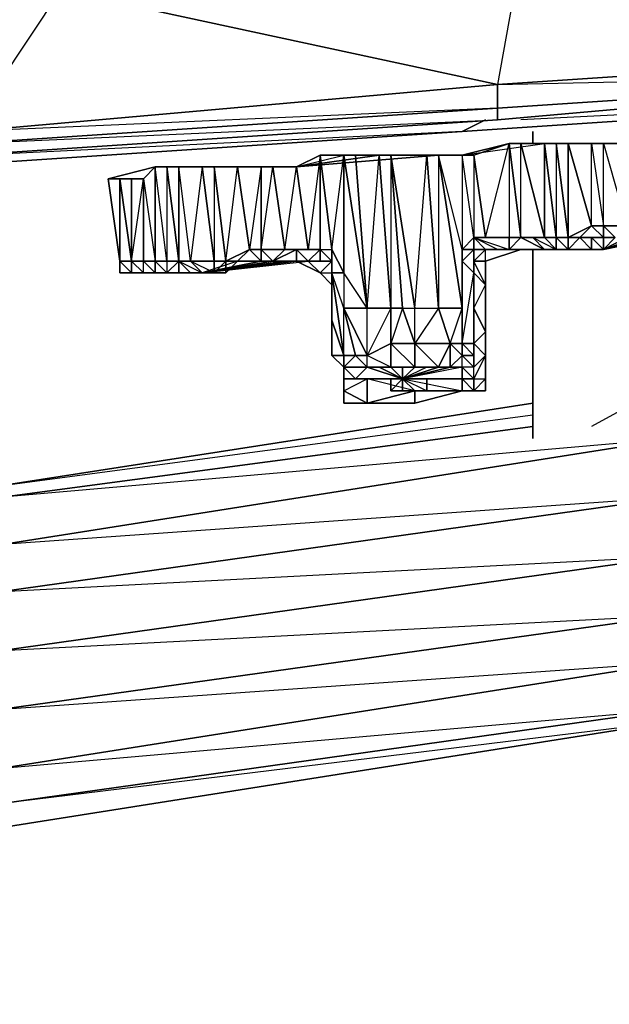
# Model space of a CAD drawing. Units: inches. Extents: x 0 to 30, y -29.2 to 0.
# Drawn here: x 24.5 to 26.5, y -29.2 to -25.7 of the extents above; entities that cross this region are included whole.
import ezdxf

# ---------------------------------------------------------------- set-up
doc = ezdxf.new("R2010")
doc.units = ezdxf.units.IN
doc.header["$MEASUREMENT"] = 0
doc.layers.get('0').update_dxf_attribs({"true_color": 0xe158c7})

msp = doc.modelspace()

# ---------------------------------------------------------------- linework, layer by layer
at = {"color": 236}
for points in [[(27.9935, -25.9278), (26.1529, -26.0505), (26.1529, -25.9687), (27.9935, -25.846), (26.2347, -25.5168), (27.8299, -25.3941), (26.2347, -25.2714), (27.8299, -25.1078)], [(24.8011, -25.3123), (26.2347, -25.2305), (24.6375, -25.3532), (26.2347, -25.2714), (26.2347, -25.5168), (26.1529, -25.9687), (26.1529, -26.0505), (24.3103, -26.1323), (26.1529, -25.9687), (24.6375, -25.6415), (23.0423, -25.7233), (24.3103, -26.1323), (22.4268, -26.2141), (24.3103, -26.1732), (24.3103, -26.1323), (24.6375, -25.6415)], [(29.877, -25.6824), (27.9935, -25.846), (26.1529, -25.9687), (27.9935, -25.9278), (26.1529, -26.0914), (24.3103, -26.2141)], [(29.877, -25.7233), (27.9935, -25.9278), (26.1529, -26.0914), (27.9935, -25.9278), (29.877, -25.7642), (29.9588, -25.7233)], [(27.8708, -26.0096), (26.0302, -26.1323), (26.112, -26.0914)], [(27.8708, -26.0096), (26.0302, -26.1323)], [(26.0302, -26.1323), (27.8708, -26.0096), (26.2347, -26.0914)], [(26.0302, -26.1323), (27.8708, -26.0096)], [(24.3103, -26.1732), (26.1529, -26.0505), (26.1529, -26.0914), (24.3103, -26.2141)], [(26.0302, -26.1323), (24.1876, -26.255), (24.2285, -26.2141)], [(26.0302, -26.1323), (24.1876, -26.255)], [(24.1876, -26.255), (26.0302, -26.1323), (24.3512, -26.2141)], [(24.1876, -26.255), (26.0302, -26.1323)]]:
    msp.add_lwpolyline(points, dxfattribs=at)
for points in [[(26.1529, -25.9687), (24.6375, -25.6415), (26.2347, -25.5168), (27.9935, -25.846)], [(24.3103, -26.1323), (23.0423, -25.7233), (24.6375, -25.6415), (26.1529, -25.9687)], [(26.1529, -26.0505), (27.9935, -25.9278), (26.1529, -26.0914)], [(26.1529, -26.0505), (27.9935, -25.9278)], [(26.1529, -25.9687), (26.1529, -26.0505), (24.3103, -26.1732), (24.3103, -26.1323)], [(26.1529, -26.0505), (24.3103, -26.1732), (26.1529, -26.0914)], [(26.1529, -26.0914), (24.3103, -26.2141)], [(26.112, -26.0914), (26.0302, -26.1323)]]:
    msp.add_lwpolyline(points, close=True, dxfattribs=at)
at = {"color": 74}
for points in [[(28.7298, -25.9278), (26.4801, -27.1568)], [(22.0587, -27.6068), (24.433, -27.3613), (26.2756, -27.075), (24.433, -27.3613), (26.2756, -27.1159)], [(26.7664, -27.1977), (24.433, -27.5659), (24.433, -27.4023), (26.2756, -27.1568)], [(24.433, -27.7295), (26.7664, -27.4023), (24.433, -27.5659), (26.7664, -27.1977), (24.433, -27.4023), (26.2756, -27.1568), (24.433, -27.4023), (24.433, -27.3613)], [(26.7664, -27.1977), (26.7664, -27.4023), (26.7664, -27.6068), (26.7664, -27.8113), (26.7664, -27.9749), (26.7664, -28.1385), (26.7664, -28.1794), (24.433, -28.5495), (26.7664, -28.1794), (24.433, -28.4657)], [(24.433, -27.7295), (26.7664, -27.6068), (24.433, -27.934), (26.7664, -27.8113), (24.433, -28.1385), (26.7664, -27.9749), (24.433, -28.343), (26.7664, -28.1385), (24.433, -28.4657)], [(1.4318, -27.8931), (1.1864, -27.8113), (1.1864, -27.7704), (1.4318, -27.8113), (1.4318, -27.8931), (1.1864, -27.8113), (1.4318, -27.8931), (3.2315, -28.1794), (5.5649, -28.5495), (7.9393, -28.7949), (10.2708, -28.9994), (12.6451, -29.1221), (14.9785, -29.163), (14.9785, -29.1221), (14.9785, -29.163), (17.3529, -29.1221), (19.7272, -28.9994), (22.0587, -28.7949), (24.433, -28.5495), (26.7664, -28.1794), (28.5662, -27.8931)]]:
    msp.add_lwpolyline(points, dxfattribs=at)
for points in [[(26.2756, -26.1323), (26.2756, -26.1732)], [(26.2756, -26.1732), (26.2756, -26.1323)], [(26.2756, -26.5413), (26.2756, -27.1977)], [(26.2756, -27.1977), (26.2756, -26.5413)], [(26.2756, -27.075), (24.433, -27.3613)], [(26.7664, -27.4023), (24.433, -27.7295), (24.433, -27.5659), (26.7664, -27.1977)], [(26.7664, -27.6068), (24.433, -27.934), (24.433, -27.7295), (26.7664, -27.4023)], [(26.7664, -27.6068), (26.7664, -27.8113), (24.433, -28.1385), (24.433, -27.934)], [(26.7664, -27.9749), (24.433, -28.343), (24.433, -28.1385), (26.7664, -27.8113)], [(26.7664, -28.1385), (24.433, -28.4657), (24.433, -28.343), (26.7664, -27.9749)], [(26.7664, -28.1794), (24.433, -28.5495), (24.433, -28.4657), (26.7664, -28.1385)]]:
    msp.add_lwpolyline(points, close=True, dxfattribs=at)
at = {"color": 16}
for points in [[(26.6846, -26.5004), (26.521, -26.5413), (26.7255, -26.5004), (26.521, -26.5413), (26.2347, -26.5413), (26.112, -26.5413), (26.2347, -26.5413), (26.112, -26.5413), (26.0711, -26.5413), (26.0711, -26.5822), (26.112, -26.5413), (26.0711, -26.5413), (26.0302, -26.5413), (26.0302, -26.5822), (26.0302, -26.5413), (26.0711, -26.5004), (26.0302, -26.5413), (26.0302, -26.5822), (26.0302, -26.8686), (26.0302, -26.7459), (26.0302, -26.5822), (26.0711, -26.6231), (26.0711, -26.5413), (26.0711, -26.5004), (26.0302, -26.5413), (26.0302, -26.5822), (26.0302, -26.5413), (26.0711, -26.5004), (26.0711, -26.5413), (26.0302, -26.5413), (26.0711, -26.5413), (26.112, -26.5413), (26.2347, -26.5413), (26.112, -26.5822), (26.112, -26.664), (26.112, -26.6231), (26.112, -26.5822), (26.2347, -26.5413), (26.2756, -26.5413), (26.521, -26.5413), (26.2347, -26.5413), (26.112, -26.5822), (26.112, -26.6231), (26.112, -26.7868), (26.112, -26.9504), (26.112, -27.0322), (26.0711, -27.0322), (26.112, -26.9913), (26.112, -26.9095), (26.0711, -26.9913), (26.112, -26.9913), (26.0711, -27.0322), (26.112, -27.0322), (26.112, -26.9504), (26.112, -26.7868), (26.112, -26.6231), (26.112, -26.7868), (26.112, -26.8277), (26.112, -26.7868), (26.112, -26.9504), (26.112, -26.8277), (26.112, -26.9504), (26.112, -26.8277), (26.112, -26.9095), (26.0711, -26.8686), (26.0711, -26.9095), (26.0711, -26.8686), (26.0711, -26.7459), (26.112, -26.8277), (26.112, -26.664), (26.112, -26.6231), (26.112, -26.5822), (26.112, -26.664), (26.112, -26.8277), (26.112, -26.9095), (26.112, -26.9913), (26.0711, -27.0322), (26.0711, -26.9913), (26.0711, -26.9504), (26.0302, -26.9504), (25.9893, -26.9504), (26.0302, -26.9095), (26.0302, -26.8686), (26.0302, -26.7459), (26.0302, -26.8686), (25.9893, -26.8686), (26.0302, -26.8686), (26.0711, -26.8686), (26.0711, -26.6231), (26.0711, -26.7459), (26.0711, -26.6231), (26.0711, -26.5413), (26.0302, -26.5413), (26.0711, -26.5004), (26.0302, -26.2141), (26.0302, -26.5413), (25.9484, -26.2141), (25.4556, -26.255), (25.7419, -26.2141), (26.0302, -26.2141), (25.9075, -26.2141), (25.7828, -26.2141), (25.7419, -26.2141), (26.0302, -26.2141), (25.9484, -26.2141), (26.0302, -26.2141), (25.9484, -26.2141), (25.9075, -26.2141), (25.9484, -26.2141), (26.0302, -26.2141), (25.9075, -26.2141), (25.7419, -26.2141), (25.9075, -26.2141), (25.7828, -26.2141), (25.8666, -26.7459), (25.9075, -26.2141), (25.7828, -26.2141), (25.7419, -26.2141), (25.7828, -26.7459), (25.701, -26.7459), (25.7419, -26.2141), (25.6601, -26.2141), (25.701, -26.7459), (25.6192, -26.2141), (25.5374, -26.2141), (25.4556, -26.255), (25.6192, -26.2141), (25.7419, -26.2141), (25.4556, -26.255), (25.6192, -26.2141), (25.5374, -26.2141), (25.4556, -26.255), (25.7419, -26.2141), (25.6601, -26.2141), (25.701, -26.7459), (25.6192, -26.2141), (25.6192, -26.6231), (25.6192, -26.7459), (25.5783, -26.6231), (25.5783, -26.7868), (25.6192, -26.9095), (25.5783, -26.9095), (25.6192, -26.9504), (25.6192, -26.9095), (25.6192, -26.7459), (25.5783, -26.6231), (25.6192, -26.9095), (25.6192, -26.9504), (25.6192, -26.9095), (25.5783, -26.9095), (25.6192, -26.9504), (25.5783, -26.9095), (25.6192, -26.9504), (25.6192, -26.9913), (25.6192, -27.0322), (25.701, -26.9913), (25.8237, -26.9913), (26.0302, -26.9913), (26.0302, -27.0322), (26.0711, -27.0322), (26.0302, -27.0322), (26.112, -27.0322), (26.0711, -27.0322), (26.0302, -27.0322), (25.8666, -27.075), (26.0302, -27.0322), (26.0302, -26.9913), (26.0302, -26.9504), (25.8237, -26.9913), (26.0302, -27.0322), (25.8666, -27.0322), (25.8666, -27.075), (25.701, -27.075), (25.8666, -27.0322), (25.701, -26.9913), (25.8237, -26.9913), (25.701, -26.9504), (25.6192, -26.9504), (25.701, -26.9504), (25.6601, -26.9913), (25.701, -26.9913), (25.6192, -26.9913), (25.6601, -26.9913), (25.6192, -26.9504), (25.6192, -26.9095), (25.5783, -26.6231), (25.6192, -26.9095), (25.5783, -26.6231), (25.5783, -26.7868), (25.5783, -26.9095), (25.5783, -26.7868), (25.5783, -26.664), (25.5783, -26.7868), (25.5783, -26.6231), (25.5783, -26.5822), (25.5783, -26.6231), (25.5783, -26.5822), (25.5374, -26.5413), (25.5374, -26.5822), (25.4965, -26.5822), (25.5374, -26.5413), (25.5374, -26.2141), (25.5783, -26.5413), (25.5783, -26.5822), (25.5783, -26.6231), (25.5783, -26.664), (25.5374, -26.6231), (25.5783, -26.6231), (25.5783, -26.664), (25.5374, -26.6231), (25.4556, -26.5822), (25.4965, -26.5822), (25.4556, -26.5822), (25.3738, -26.5822), (25.4147, -26.5413), (25.3329, -26.5413), (25.3329, -26.5822), (25.3738, -26.5822), (25.4556, -26.5822), (25.4965, -26.5822), (25.5374, -26.5822), (25.4965, -26.5822), (25.5783, -26.5822), (25.5374, -26.6231), (25.4965, -26.5822), (25.4556, -26.5822), (25.4556, -26.5413), (25.4965, -26.5822), (25.4147, -26.5822), (25.3329, -26.5822), (25.3738, -26.5822), (25.3329, -26.5822), (25.1284, -26.6231), (24.9647, -26.6231), (24.9238, -26.6231), (24.9238, -26.5822), (24.9647, -26.5822), (25.0056, -26.5822), (24.9647, -26.255), (24.9647, -26.5822), (25.0056, -26.5822), (24.9647, -26.5822), (25.0056, -26.5822), (25.0056, -26.6231), (25.1284, -26.6231), (24.9647, -26.6231), (25.1284, -26.6231), (24.9647, -26.6231), (25.1284, -26.6231), (25.4556, -26.5822), (25.4965, -26.5822), (25.5374, -26.5413), (25.4556, -26.5413), (25.4965, -26.5413), (25.4147, -26.5413), (25.3738, -26.5822), (25.4556, -26.5413), (25.4556, -26.5822), (25.4965, -26.5822), (25.4556, -26.5822), (25.4965, -26.5822), (25.4556, -26.5822), (25.1284, -26.6231), (25.3329, -26.5822), (25.2511, -26.5822), (25.1284, -26.6231), (25.3329, -26.5822), (25.292, -26.5822), (25.3329, -26.5822), (25.2511, -26.5822), (25.2102, -26.5822), (25.292, -26.5822), (25.3329, -26.5822), (25.3738, -26.5822), (25.4147, -26.5822), (25.3329, -26.5822), (25.2511, -26.5822), (25.292, -26.5822), (25.3329, -26.5822), (25.2511, -26.5822), (25.292, -26.5822), (25.3329, -26.5822), (25.292, -26.5413), (25.2511, -26.255), (25.1693, -26.255), (25.2102, -26.5822), (25.1693, -26.5822), (25.1284, -26.5822), (25.1693, -26.5822), (25.1284, -26.255), (25.1693, -26.255), (25.4556, -26.255), (25.0875, -26.255), (25.4556, -26.255), (25.7419, -26.2141), (26.0302, -26.2141), (26.0711, -26.2141), (26.1938, -26.1732), (26.2347, -26.1732), (26.3165, -26.1732), (26.1938, -26.1732), (26.0302, -26.2141), (26.3165, -26.1732), (26.521, -26.1732), (26.4801, -26.1732), (26.521, -26.1732), (26.4801, -26.1732), (26.521, -26.4595), (26.521, -26.1732), (26.6028, -26.4595)], [(26.0302, -26.7459), (26.0302, -26.8686), (26.0302, -26.9095), (25.9893, -26.8686), (26.0302, -26.7459), (25.9484, -26.2141), (25.9484, -26.7459), (26.0302, -26.7459), (26.0302, -26.5413), (25.9484, -26.2141), (26.0302, -26.2141), (26.3165, -26.1732), (26.2347, -26.1732), (26.3165, -26.5004), (26.2756, -26.5004), (26.2347, -26.5004), (26.2756, -26.5004), (26.1938, -26.5004), (26.2347, -26.5004), (26.1938, -26.5413)], [(26.6028, -26.5004), (26.521, -26.5413), (26.521, -26.5004), (26.4801, -26.5004), (26.4392, -26.5004), (26.4801, -26.5004), (26.4801, -26.5413), (26.521, -26.5413), (26.3574, -26.5413), (26.3165, -26.5004), (26.2756, -26.5004), (26.3165, -26.5004), (26.3574, -26.5413), (26.3165, -26.5413), (26.2347, -26.5004), (26.1938, -26.5413), (26.1938, -26.5004), (26.0711, -26.5004), (26.0302, -26.2141), (26.0711, -26.2141), (26.0711, -26.5004), (26.0302, -26.2141), (26.1938, -26.1732), (26.0711, -26.2141), (26.112, -26.5004), (26.0711, -26.5004), (26.1938, -26.5413), (26.1938, -26.5004), (26.0711, -26.5004), (26.112, -26.5413), (26.0711, -26.5413), (26.2347, -26.5413), (26.112, -26.5413), (26.2347, -26.5413), (26.1938, -26.5413), (26.1529, -26.5413), (26.2756, -26.5413), (26.1938, -26.5413), (26.2347, -26.5413), (26.2756, -26.5413), (26.2347, -26.5413), (26.3165, -26.5413), (26.2347, -26.5004), (26.3165, -26.5004), (26.3165, -26.1732), (26.3574, -26.1732), (26.3983, -26.1732), (26.521, -26.1732), (26.4801, -26.1732), (26.521, -26.4595), (26.521, -26.5004), (26.4801, -26.5004), (26.521, -26.5004), (26.5619, -26.5004), (26.521, -26.5413), (26.6437, -26.5004)], [(26.1938, -26.1732), (26.1938, -26.5004), (26.2347, -26.5004), (26.1938, -26.5004), (26.1938, -26.5413), (26.2347, -26.5413), (26.521, -26.5413), (26.112, -26.5413), (26.1529, -26.5413), (26.1938, -26.5413)], [(26.112, -26.5004), (26.1938, -26.1732), (26.3165, -26.1732), (26.521, -26.1732), (26.3983, -26.1732), (26.3165, -26.1732)], [(26.1938, -26.1732), (26.2347, -26.5004)], [(26.4392, -26.5004), (26.3983, -26.5004), (26.2756, -26.5004), (26.3165, -26.5004), (26.2347, -26.1732), (26.3165, -26.1732)], [(26.3574, -26.5004), (26.3983, -26.5004), (26.3574, -26.1732), (26.3574, -26.5004), (26.3165, -26.5004)], [(26.3165, -26.1732), (26.3574, -26.5004)], [(26.3574, -26.5004), (26.3983, -26.5004), (26.3574, -26.1732), (26.3983, -26.1732)], [(26.6028, -26.4595), (26.521, -26.4595), (26.4801, -26.4595), (26.4392, -26.5004), (26.521, -26.5004), (26.4392, -26.5004), (26.3983, -26.5004), (26.3983, -26.1732), (26.4801, -26.1732), (26.521, -26.1732), (26.6028, -26.4595)], [(26.5619, -26.5004), (26.521, -26.5004), (26.5619, -26.5004), (26.521, -26.5004), (26.4801, -26.5004), (26.521, -26.5004), (26.5619, -26.5004), (26.521, -26.5004), (26.521, -26.4595), (26.521, -26.5004), (26.4801, -26.5004), (26.4392, -26.5004), (26.521, -26.5004), (26.4801, -26.4595), (26.521, -26.4595), (26.521, -26.1732), (26.6028, -26.4595)], [(26.5619, -26.1732), (26.521, -26.1732), (26.6028, -26.1732)], [(26.6028, -26.1732), (26.521, -26.1732), (26.5619, -26.1732), (26.521, -26.1732), (26.6028, -26.1732)], [(26.5619, -26.1732), (26.521, -26.1732), (26.6028, -26.1732)], [(25.5374, -26.5413), (25.5374, -26.2141), (25.4965, -26.5413), (25.4147, -26.5413), (25.4556, -26.5413), (25.3738, -26.5822), (25.4556, -26.5413), (25.4556, -26.5822)], [(25.5374, -26.2141), (25.5783, -26.5413), (25.6192, -26.2141), (25.7419, -26.2141), (25.4556, -26.255)], [(25.6601, -26.9095), (25.6192, -26.7459), (25.701, -26.7459), (25.6601, -26.2141), (25.6192, -26.2141), (25.701, -26.7459), (25.6192, -26.6231), (25.6192, -26.7459), (25.5783, -26.6231), (25.5783, -26.5413), (25.6192, -26.6231), (25.6192, -26.2141), (25.6601, -26.2141), (25.7419, -26.2141), (25.7828, -26.7459), (25.701, -26.7459), (25.6192, -26.7459), (25.701, -26.9095)], [(25.9893, -26.8686), (25.8666, -26.8686), (25.8237, -26.7459), (25.8666, -26.7459), (25.7828, -26.2141), (25.8237, -26.7459), (25.8666, -26.8686), (25.7828, -26.8686)], [(25.7828, -26.8686), (25.8666, -26.8686), (25.8666, -26.7459), (25.9075, -26.2141), (25.9484, -26.7459), (25.9893, -26.8686), (25.9893, -26.9504)], [(25.7828, -26.8686), (25.7828, -26.7459), (25.8237, -26.7459), (25.8666, -26.7459), (25.7828, -26.2141)], [(25.9893, -26.9504), (25.9484, -26.9504), (25.9893, -26.8686), (25.8666, -26.8686), (25.8666, -26.7459), (25.9484, -26.7459), (25.9075, -26.2141)], [(24.9647, -26.255), (24.8011, -26.2959), (24.842, -26.2959), (24.8829, -26.2959), (24.842, -26.2959), (24.8829, -26.5822), (24.8829, -26.6231)], [(24.842, -26.2959), (24.8011, -26.2959), (24.842, -26.5822), (24.8011, -26.2959), (24.9647, -26.255)], [(24.9647, -26.255), (24.9238, -26.2959), (24.9238, -26.5822), (24.8829, -26.5822), (24.9238, -26.6231), (24.8829, -26.6231), (24.9647, -26.6231), (24.9238, -26.6231)], [(24.9647, -26.255), (24.9238, -26.2959), (24.9647, -26.5822), (24.9238, -26.5822), (24.9647, -26.6231), (24.9238, -26.6231), (25.0056, -26.6231), (24.9647, -26.6231), (24.9238, -26.6231)], [(24.9238, -26.6231), (24.9238, -26.5822), (24.9647, -26.5822), (24.9647, -26.255)], [(25.0466, -26.255), (25.0056, -26.255), (24.9647, -26.255)], [(24.9647, -26.255), (25.0466, -26.255), (25.1693, -26.255), (25.1693, -26.5822), (25.2102, -26.5822), (25.2511, -26.255), (25.1693, -26.255), (25.3329, -26.255)], [(25.0875, -26.5822), (25.0466, -26.5822), (25.0466, -26.255), (25.0056, -26.255), (25.0466, -26.5822), (25.0056, -26.5822)], [(25.4556, -26.255), (25.1693, -26.255), (25.0466, -26.255), (25.0466, -26.5822), (25.0875, -26.5822), (25.0056, -26.5822)], [(25.1284, -26.6231), (25.3738, -26.5822), (25.3329, -26.5822), (25.3738, -26.5822), (25.3329, -26.5413), (25.4147, -26.5413), (25.4556, -26.255), (25.4965, -26.5413), (25.4556, -26.5413)], [(25.2511, -26.5822), (25.3329, -26.5822), (25.3329, -26.5413), (25.3738, -26.255), (25.3329, -26.255), (25.4556, -26.255), (25.3738, -26.255), (25.4147, -26.5413), (25.3738, -26.5822)], [(24.8011, -26.2959), (24.842, -26.5822)], [(24.842, -26.5822), (24.842, -26.2959), (24.8829, -26.5822), (24.9238, -26.5822), (24.9238, -26.2959)], [(24.9238, -26.2959), (24.8829, -26.2959), (24.8829, -26.5822), (24.8829, -26.6231), (24.9238, -26.6231), (24.9647, -26.6231), (25.0056, -26.6231), (25.0466, -26.5822), (25.0875, -26.5822)], [(24.8829, -26.6231), (24.8829, -26.5822), (24.9238, -26.2959), (24.8829, -26.2959)], [(26.4801, -26.4595), (26.4392, -26.5004)], [(26.5619, -26.5004), (26.521, -26.5004), (26.5619, -26.5004), (26.521, -26.5004), (26.4801, -26.5004), (26.521, -26.5004), (26.521, -26.5413), (26.5619, -26.5004), (26.521, -26.5004), (26.5619, -26.5004), (26.521, -26.4595), (26.6028, -26.4595)], [(26.1938, -26.5413), (26.1529, -26.5413), (26.0711, -26.5004), (26.0302, -26.5413)], [(26.112, -26.5004), (26.0711, -26.5004)], [(26.112, -26.9504), (26.112, -26.9913), (26.112, -26.9095), (26.112, -26.8277), (26.112, -26.6231), (26.112, -26.664), (26.0711, -26.5822), (26.112, -26.5822), (26.112, -26.5413), (26.1938, -26.5413), (26.1529, -26.5413), (26.0711, -26.5004), (26.112, -26.5004)], [(26.1938, -26.5413), (26.2756, -26.5413), (26.521, -26.5413), (26.6846, -26.5004)], [(26.1938, -26.5413), (26.1938, -26.5004)], [(26.3574, -26.5004), (26.3574, -26.5413), (26.3165, -26.5413), (26.2756, -26.5004), (26.1938, -26.5004), (26.2347, -26.5004)], [(26.3574, -26.5004), (26.3983, -26.5004), (26.2756, -26.5004), (26.2347, -26.5004)], [(26.3574, -26.5004), (26.3165, -26.5004), (26.2756, -26.5004), (26.2347, -26.5004)], [(26.4801, -26.5004), (26.4392, -26.5004)], [(26.4801, -26.5413), (26.4392, -26.5004)], [(26.521, -26.5004), (26.521, -26.5413), (26.6846, -26.5004)], [(26.7255, -26.5004), (26.521, -26.5413), (26.5619, -26.5004)], [(26.6846, -26.5004), (26.521, -26.5413), (26.6437, -26.5004)], [(26.7255, -26.5004), (26.521, -26.5413), (26.6846, -26.5004)], [(26.6846, -26.5004), (26.521, -26.5413), (26.6028, -26.5004), (26.521, -26.5413), (26.5619, -26.5004)], [(26.6437, -26.5004), (26.521, -26.5413), (26.7255, -26.5004)], [(26.6028, -26.5004), (26.521, -26.5413), (26.7255, -26.5004)], [(25.2102, -26.5822), (25.292, -26.5413)], [(25.4556, -26.5413), (25.5374, -26.5413), (25.4965, -26.5822), (25.5374, -26.6231), (25.4556, -26.5822), (25.4147, -26.5822), (25.3738, -26.5822), (25.3329, -26.5822), (25.2511, -26.5822), (25.292, -26.5413)], [(25.5783, -26.5822), (25.5374, -26.5413), (25.5783, -26.5413)], [(25.5783, -26.5822), (25.5374, -26.5413), (25.5783, -26.5413), (25.5783, -26.5822), (25.5783, -26.6231)], [(26.2347, -26.5413), (26.3165, -26.5413), (26.2347, -26.5413), (26.1938, -26.5413)], [(26.1938, -26.5413), (26.2347, -26.5413), (26.1938, -26.5413), (26.2756, -26.5413)], [(24.842, -26.6231), (24.842, -26.5822)], [(24.842, -26.5822), (24.842, -26.6231)], [(24.842, -26.5822), (24.842, -26.6231)], [(24.842, -26.6231), (24.9238, -26.6231), (24.8829, -26.6231), (24.8829, -26.5822), (24.842, -26.5822)], [(24.842, -26.6231), (24.8829, -26.6231), (24.842, -26.5822)], [(25.1284, -26.6231), (24.9647, -26.6231), (24.9238, -26.6231), (24.9647, -26.6231), (24.9647, -26.5822), (24.9238, -26.5822), (24.8829, -26.5822), (24.8829, -26.6231), (24.9238, -26.6231)], [(24.9238, -26.6231), (24.9238, -26.5822), (24.8829, -26.5822), (24.9238, -26.5822)], [(25.0056, -26.5822), (24.9647, -26.5822), (24.9647, -26.6231), (25.0056, -26.6231), (25.1284, -26.6231), (24.9647, -26.6231), (25.1284, -26.6231)], [(25.0056, -26.5822), (24.9647, -26.5822)], [(25.0056, -26.5822), (25.0875, -26.5822)], [(25.0056, -26.5822), (25.0056, -26.6231), (25.0466, -26.5822), (25.0875, -26.5822)], [(25.0875, -26.5822), (25.0056, -26.5822)], [(25.0466, -26.6231), (25.0056, -26.6231), (25.0466, -26.5822), (25.0056, -26.5822)], [(25.2102, -26.6231), (25.2511, -26.5822), (25.1284, -26.6231), (25.0875, -26.6231), (25.0466, -26.6231), (25.1284, -26.6231)], [(25.0875, -26.5822), (25.1284, -26.5822), (25.0875, -26.5822), (25.0466, -26.5822), (25.0466, -26.6231), (25.0875, -26.6231), (25.1284, -26.6231)], [(25.0466, -26.5822), (25.0875, -26.5822)], [(25.0466, -26.5822), (25.0875, -26.6231), (25.1284, -26.6231), (25.0875, -26.6231), (25.0466, -26.6231)], [(25.0875, -26.5822), (25.1284, -26.6231)], [(25.1693, -26.5822), (25.1693, -26.6231), (25.1284, -26.6231), (25.0875, -26.5822)], [(25.0875, -26.5822), (25.1693, -26.5822)], [(25.0875, -26.5822), (25.1693, -26.5822)], [(25.1284, -26.6231), (25.0875, -26.5822)], [(25.1284, -26.6231), (25.2102, -26.6231), (25.1693, -26.6231), (25.0875, -26.5822), (25.1284, -26.6231), (25.1693, -26.6231), (25.1693, -26.5822), (25.0875, -26.5822)], [(25.1284, -26.6231), (25.4147, -26.5822), (25.4965, -26.5822)], [(25.4965, -26.5822), (25.4556, -26.5822), (25.1284, -26.6231)], [(25.1284, -26.6231), (25.1693, -26.6231), (25.1284, -26.6231), (25.2102, -26.6231), (25.2511, -26.5822), (25.2102, -26.6231), (25.2102, -26.5822)], [(25.1284, -26.6231), (25.3738, -26.5822), (25.4147, -26.5822)], [(25.2102, -26.5822), (25.2102, -26.6231), (25.1284, -26.6231)], [(25.2511, -26.5822), (25.1284, -26.6231)], [(25.2511, -26.5822), (25.1693, -26.5822), (25.1693, -26.6231), (25.1284, -26.6231)], [(25.2102, -26.5822), (25.1693, -26.5822)], [(25.2102, -26.5822), (25.1693, -26.5822)], [(25.2102, -26.5822), (25.1693, -26.6231), (25.1693, -26.5822)], [(25.2102, -26.5822), (25.1693, -26.5822)], [(25.1693, -26.6231), (25.2102, -26.5822), (25.2102, -26.6231)], [(25.2102, -26.5822), (25.292, -26.5822)], [(25.2511, -26.5822), (25.292, -26.5822), (25.3329, -26.5822), (25.3738, -26.5822), (25.4147, -26.5822), (25.3738, -26.5822), (25.4147, -26.5822), (25.3329, -26.5822)], [(25.3738, -26.5822), (25.4556, -26.5822), (25.5374, -26.6231), (25.5783, -26.5822)], [(26.112, -26.6231), (26.112, -26.5822), (26.112, -26.664), (26.0711, -26.6231), (26.0711, -26.7459), (26.0711, -26.8686), (26.0302, -26.8686), (26.0302, -26.9095), (26.0711, -26.9095), (26.0711, -26.9504), (26.0711, -26.8686)], [(26.0302, -26.5822), (26.0302, -26.8686), (26.0302, -26.7459)], [(26.112, -27.0322), (26.112, -26.9913), (26.112, -26.9504), (26.112, -26.9095), (26.0711, -26.8686), (26.112, -26.8277), (26.0711, -26.7459), (26.112, -26.8277), (26.112, -26.664), (26.0711, -26.6231), (26.0711, -26.5822), (26.0711, -26.6231)], [(24.9238, -26.6231), (24.8829, -26.6231), (24.842, -26.6231)], [(24.9238, -26.6231), (24.8829, -26.6231), (24.842, -26.6231)], [(24.9647, -26.6231), (24.8829, -26.6231), (24.842, -26.6231)], [(24.8829, -26.6231), (24.9647, -26.6231)], [(24.9238, -26.6231), (24.8829, -26.6231)], [(24.9238, -26.6231), (24.8829, -26.6231)], [(25.0056, -26.6231), (25.0466, -26.6231), (24.9647, -26.6231), (24.9238, -26.6231)], [(25.0056, -26.6231), (24.9647, -26.6231), (24.9238, -26.6231)], [(24.9647, -26.6231), (24.9238, -26.6231)], [(24.9238, -26.6231), (24.9647, -26.6231)], [(25.1284, -26.6231), (24.9647, -26.6231)], [(24.9647, -26.6231), (25.1284, -26.6231)], [(24.9647, -26.6231), (25.1284, -26.6231)], [(25.5374, -26.6231), (25.5783, -26.664)], [(25.7828, -26.8686), (25.7828, -26.7459), (25.701, -26.9095), (25.7828, -26.8686), (25.7828, -26.9504), (25.7419, -26.9504), (25.701, -26.9504), (25.701, -26.9095), (25.6192, -26.7459), (25.701, -26.9095), (25.701, -26.7459), (25.6192, -26.6231), (25.6192, -26.7459), (25.6601, -26.9095), (25.6192, -26.9095), (25.5783, -26.7868), (25.5783, -26.664), (25.5783, -26.6231), (25.6192, -26.6231)], [(26.0711, -26.7459), (26.112, -26.664), (26.0711, -26.6231)], [(26.0711, -26.7459), (26.0711, -26.6231)], [(25.8666, -26.7459), (25.9484, -26.7459), (25.8666, -26.8686), (25.9484, -26.9504), (25.8666, -26.9504), (25.9075, -26.9504), (25.8237, -26.9913)], [(25.9484, -26.9504), (25.8666, -26.9504), (25.8666, -26.8686), (25.9893, -26.8686), (25.9484, -26.7459)], [(25.9893, -26.8686), (25.9484, -26.7459), (26.0302, -26.7459)], [(26.112, -27.0322), (26.112, -26.9504), (26.112, -26.8277), (26.112, -26.7868)], [(25.7828, -26.8686), (25.8666, -26.8686), (25.8666, -26.9504), (25.8237, -26.9913)], [(25.8666, -26.9504), (25.7828, -26.9504), (25.7828, -26.8686)], [(26.0302, -26.9504), (26.0302, -26.9913), (26.0711, -26.9913), (26.112, -26.9095), (26.0711, -26.9504), (26.0711, -26.8686), (26.0711, -26.9095), (26.0302, -26.9095), (25.9893, -26.9504), (25.9893, -26.8686), (26.0302, -26.8686), (26.0302, -26.9095)], [(26.0302, -26.8686), (26.0302, -26.9095)], [(25.8237, -26.9913), (25.7419, -26.9504), (25.7828, -26.9504), (25.7419, -26.9504), (25.701, -26.9504), (25.6192, -26.9504), (25.6601, -26.9095), (25.701, -26.9095)], [(25.8237, -26.9913), (25.7419, -26.9504), (25.701, -26.9504), (25.7828, -26.9504), (25.701, -26.9095), (25.6601, -26.9095)], [(26.0711, -26.9095), (26.0711, -26.9504), (26.0302, -26.9504), (26.0302, -26.9095), (25.9893, -26.9504)], [(25.6192, -26.9504), (25.6601, -26.9913), (25.701, -26.9504), (25.8237, -26.9913)], [(25.6192, -26.9504), (25.6601, -26.9913), (25.701, -26.9504), (25.7828, -26.9504), (25.8237, -26.9504), (25.8237, -26.9913), (25.8666, -26.9504), (25.9484, -26.9504)], [(25.8237, -26.9913), (25.701, -26.9913), (25.6601, -26.9913), (25.6192, -26.9504), (25.6192, -26.9913), (25.6192, -27.0322)], [(25.8237, -26.9913), (25.6601, -26.9913), (25.701, -26.9913), (25.6192, -26.9913), (25.6192, -26.9504)], [(25.701, -26.9504), (25.6192, -26.9504)], [(25.9893, -26.9504), (26.0302, -26.9504), (26.0302, -26.9913), (25.8237, -26.9913), (25.8666, -26.9913)], [(25.8237, -26.9913), (25.9893, -26.9504)], [(25.8237, -26.9504), (25.8666, -26.9504), (25.8237, -26.9504), (25.8666, -26.9504), (25.9075, -26.9504), (25.9484, -26.9504), (25.9075, -26.9504), (25.9484, -26.9504), (25.8237, -26.9913)], [(26.112, -26.9913), (26.112, -26.9504), (26.112, -27.0322)], [(25.6192, -26.9913), (25.6192, -27.0322)], [(25.6192, -27.0322), (25.6192, -27.075), (25.701, -27.075), (25.8666, -27.075), (26.0302, -27.0322), (26.0302, -26.9913), (26.0711, -26.9913), (26.0711, -27.0322)], [(26.0302, -27.0322), (25.8666, -27.0322), (25.701, -27.075), (25.701, -26.9913), (25.701, -27.075), (25.6192, -27.0322)], [(25.8237, -26.9913), (26.0302, -26.9913)], [(25.701, -27.075), (25.6192, -27.0322)], [(25.6192, -27.0322), (25.6192, -27.075), (25.701, -27.075)], [(26.0711, -27.0322), (26.0302, -27.0322), (26.112, -27.0322)], [(25.6192, -27.075), (25.6601, -27.075), (25.701, -27.075)]]:
    msp.add_lwpolyline(points, dxfattribs=at)
for points in [[(26.112, -26.5004), (26.0711, -26.2141), (26.1938, -26.1732), (26.1938, -26.5004)], [(26.2347, -26.1732), (26.3165, -26.5004), (26.2347, -26.5004), (26.1938, -26.1732)], [(26.2347, -26.1732), (26.1938, -26.1732), (26.2347, -26.5004)], [(26.3574, -26.5004), (26.3165, -26.1732), (26.3574, -26.1732), (26.3983, -26.5004)], [(26.3574, -26.5004), (26.3165, -26.1732), (26.3165, -26.5004)], [(26.3983, -26.1732), (26.3574, -26.1732), (26.3165, -26.1732)], [(26.4801, -26.4595), (26.3983, -26.1732), (26.4801, -26.1732), (26.521, -26.4595)], [(26.4801, -26.4595), (26.3983, -26.1732), (26.3983, -26.5004)], [(26.3983, -26.5004), (26.4392, -26.5004), (26.3983, -26.5413), (26.4801, -26.5413), (26.521, -26.5413), (26.4801, -26.5004), (26.4801, -26.5413), (26.4392, -26.5004), (26.4801, -26.4595), (26.4801, -26.1732), (26.3983, -26.1732), (26.4801, -26.4595)], [(25.4965, -26.5413), (25.4556, -26.255), (25.5374, -26.2141), (25.5374, -26.5413)], [(25.9484, -26.2141), (25.4556, -26.255)], [(25.5783, -26.5413), (25.5374, -26.2141), (25.6192, -26.2141), (25.6192, -26.6231)], [(25.7828, -26.7459), (25.7419, -26.2141), (25.7828, -26.2141), (25.8237, -26.7459)], [(25.7828, -26.7459), (25.8237, -26.7459), (25.7828, -26.2141)], [(25.9484, -26.7459), (25.9075, -26.2141), (25.9484, -26.2141), (26.0302, -26.7459)], [(26.0302, -26.5413), (25.9484, -26.2141), (26.0302, -26.7459)], [(26.0711, -26.5004), (26.112, -26.5413), (26.1529, -26.5413), (26.112, -26.5413), (26.0711, -26.5413), (26.0711, -26.5822), (26.112, -26.5822), (26.0711, -26.5822), (26.112, -26.5413), (26.0711, -26.5413), (26.0711, -26.5004), (26.112, -26.5004), (26.0711, -26.2141), (26.0302, -26.2141), (26.0302, -26.5413)], [(24.842, -26.2959), (24.9238, -26.2959), (24.9647, -26.255), (24.9238, -26.2959), (24.8829, -26.2959)], [(24.9238, -26.2959), (24.9647, -26.5822), (24.9647, -26.255)], [(24.9647, -26.255), (24.9238, -26.2959)], [(25.0056, -26.5822), (24.9647, -26.255), (25.0056, -26.255), (25.0466, -26.5822)], [(24.9647, -26.255), (25.0466, -26.255), (25.1284, -26.255), (25.1693, -26.255), (25.0466, -26.255)], [(25.0056, -26.5822), (25.0875, -26.5822), (25.0466, -26.5822), (25.0056, -26.255), (25.0466, -26.255), (24.9647, -26.255), (25.0056, -26.255)], [(24.9647, -26.255), (24.9647, -26.5822), (24.9647, -26.6231), (25.0056, -26.6231), (24.9647, -26.5822), (25.0056, -26.5822)], [(25.0875, -26.5822), (25.0466, -26.255), (25.1284, -26.255), (25.1693, -26.5822)], [(25.0875, -26.5822), (25.1284, -26.5822), (25.0466, -26.5822), (25.0875, -26.5822), (25.0466, -26.255), (25.1284, -26.255)], [(25.1693, -26.5822), (25.1284, -26.255), (25.1693, -26.255), (25.2102, -26.5822)], [(25.2511, -26.255), (25.292, -26.5413), (25.2102, -26.5822), (25.1693, -26.255)], [(25.1693, -26.255), (25.2511, -26.255), (25.3329, -26.255), (25.3738, -26.255), (25.4556, -26.255), (25.3329, -26.255)], [(25.4556, -26.255), (25.3329, -26.255), (25.1693, -26.255)], [(25.292, -26.5413), (25.2511, -26.255), (25.3329, -26.255), (25.3329, -26.5413)], [(25.3329, -26.255), (25.2511, -26.255), (25.3329, -26.255), (25.292, -26.5413), (25.3329, -26.5413)], [(25.3738, -26.255), (25.4147, -26.5413), (25.3329, -26.5413), (25.3329, -26.255)], [(25.4147, -26.5413), (25.3738, -26.255), (25.4556, -26.255), (25.4965, -26.5413)], [(24.8011, -26.2959), (24.842, -26.5822)], [(24.8829, -26.5822), (24.8829, -26.6231), (24.9238, -26.6231), (24.8829, -26.6231), (24.842, -26.6231), (24.842, -26.5822), (24.8011, -26.2959), (24.842, -26.2959)], [(24.8011, -26.2959), (24.842, -26.5822)], [(24.8011, -26.2959), (24.842, -26.2959)], [(24.842, -26.5822), (24.842, -26.2959), (24.8011, -26.2959), (24.842, -26.5822), (24.842, -26.6231), (24.842, -26.5822), (24.8829, -26.5822), (24.842, -26.2959)], [(24.842, -26.5822), (24.8011, -26.2959), (24.842, -26.2959), (24.8011, -26.2959)], [(24.842, -26.5822), (24.842, -26.2959), (24.8829, -26.5822)], [(24.842, -26.2959), (24.9238, -26.2959)], [(24.842, -26.2959), (24.8829, -26.5822), (24.8829, -26.2959)], [(24.8829, -26.2959), (24.842, -26.2959)], [(24.9238, -26.5822), (24.9238, -26.2959), (24.9647, -26.5822)], [(26.112, -26.5004), (26.0711, -26.5004), (26.1938, -26.5004)], [(26.112, -26.5004), (26.1938, -26.5004)], [(26.2347, -26.5004), (26.3165, -26.5004), (26.2756, -26.5004), (26.1938, -26.5004), (26.1938, -26.5413)], [(26.1938, -26.5004), (26.2347, -26.5004)], [(26.2347, -26.5004), (26.2756, -26.5004), (26.3165, -26.5413)], [(26.2347, -26.5004), (26.3165, -26.5413), (26.2756, -26.5004)], [(26.3574, -26.5004), (26.3983, -26.5004), (26.2756, -26.5004)], [(26.3574, -26.5413), (26.3165, -26.5004), (26.2756, -26.5004)], [(26.521, -26.5413), (26.3165, -26.5413), (26.521, -26.5413), (26.3574, -26.5413), (26.3983, -26.5413), (26.3574, -26.5413), (26.3574, -26.5004), (26.3983, -26.5004), (26.3983, -26.5413)], [(26.3574, -26.5004), (26.3983, -26.5413), (26.521, -26.5413), (26.3574, -26.5413), (26.3165, -26.5413), (26.3574, -26.5413), (26.3165, -26.5004)], [(26.3165, -26.5004), (26.3983, -26.5004), (26.3574, -26.5004)], [(26.3983, -26.5004), (26.3574, -26.5004)], [(26.3983, -26.5004), (26.3574, -26.5004), (26.3574, -26.5413), (26.3983, -26.5413)], [(26.3983, -26.5413), (26.4392, -26.5004), (26.4801, -26.5413), (26.521, -26.5413)], [(26.3983, -26.5004), (26.3983, -26.5413), (26.4392, -26.5004)], [(26.3983, -26.5004), (26.4392, -26.5004)], [(26.4392, -26.5004), (26.4801, -26.5413), (26.4801, -26.5004)], [(26.4392, -26.5004), (26.4801, -26.5413)], [(25.2511, -26.5822), (25.292, -26.5413), (25.2102, -26.5822)], [(25.2511, -26.5822), (25.292, -26.5822), (25.2511, -26.5822), (25.3329, -26.5822), (25.3329, -26.5413), (25.292, -26.5413)], [(25.4965, -26.5413), (25.5374, -26.5413), (25.4556, -26.5413)], [(25.4556, -26.5413), (25.4965, -26.5822)], [(25.4965, -26.5413), (25.5374, -26.5413)], [(25.5374, -26.5413), (25.5783, -26.5822), (25.5374, -26.5822)], [(25.5783, -26.6231), (25.5783, -26.5822), (25.5783, -26.5413), (25.6192, -26.6231)], [(26.0302, -26.8686), (26.0711, -26.6231), (26.0302, -26.5822), (26.0711, -26.5413), (26.0711, -26.6231), (26.0711, -26.8686), (26.0711, -26.9095), (26.0711, -26.9504), (26.0302, -26.9095), (26.0711, -26.9095)], [(26.0711, -26.5413), (26.0711, -26.5822), (26.0711, -26.6231), (26.0711, -26.5822), (26.112, -26.5413)], [(26.1938, -26.5413), (26.3165, -26.5413), (26.521, -26.5413), (26.2756, -26.5413), (26.1938, -26.5413), (26.1529, -26.5413)], [(26.1938, -26.5413), (26.2347, -26.5413), (26.2756, -26.5413)], [(24.842, -26.6231), (24.842, -26.5822)], [(24.8829, -26.5822), (24.842, -26.5822)], [(24.8829, -26.5822), (24.9238, -26.5822)], [(24.9647, -26.6231), (25.0056, -26.6231), (25.1284, -26.6231), (25.0875, -26.6231), (25.0466, -26.5822), (25.0466, -26.6231), (25.0056, -26.6231), (24.9238, -26.6231)], [(25.0056, -26.6231), (25.0466, -26.6231), (25.0466, -26.5822), (25.0056, -26.5822)], [(25.0466, -26.5822), (25.0875, -26.5822)], [(25.0875, -26.5822), (25.0466, -26.5822), (25.1284, -26.6231)], [(25.1284, -26.5822), (25.0875, -26.5822), (25.1693, -26.5822)], [(25.1284, -26.5822), (25.1693, -26.5822), (25.0875, -26.5822)], [(25.3738, -26.5822), (25.1284, -26.6231), (25.4147, -26.5822), (25.4556, -26.5822)], [(25.1284, -26.5822), (25.1693, -26.5822)], [(25.4965, -26.5822), (25.4147, -26.5822), (25.1284, -26.6231)], [(25.2102, -26.5822), (25.1693, -26.5822), (25.2511, -26.5822)], [(25.1693, -26.5822), (25.1693, -26.6231), (25.2102, -26.5822), (25.2102, -26.6231), (25.2102, -26.5822), (25.2511, -26.5822)], [(25.2511, -26.5822), (25.2102, -26.5822), (25.292, -26.5822), (25.2511, -26.5822)], [(25.4147, -26.5822), (25.4556, -26.5822), (25.3738, -26.5822), (25.4556, -26.5822)], [(25.4147, -26.5822), (25.4556, -26.5822)], [(25.4965, -26.5822), (25.5374, -26.5822), (25.5783, -26.5822), (25.5374, -26.6231)], [(25.5374, -26.5822), (25.5783, -26.5822)], [(26.0711, -26.6231), (26.0711, -26.8686), (26.0302, -26.8686), (26.0302, -26.5822)], [(24.8829, -26.6231), (24.842, -26.6231)], [(24.8829, -26.6231), (24.842, -26.6231)], [(24.9238, -26.6231), (24.8829, -26.6231), (24.842, -26.6231), (24.8829, -26.6231)], [(24.9238, -26.6231), (24.8829, -26.6231)], [(24.8829, -26.6231), (24.9238, -26.6231), (24.9647, -26.6231), (24.9238, -26.6231)], [(24.9238, -26.6231), (24.9647, -26.6231), (24.8829, -26.6231)], [(24.9647, -26.6231), (24.9238, -26.6231)], [(25.0466, -26.6231), (25.0056, -26.6231), (24.9647, -26.6231), (25.0056, -26.6231)], [(24.9647, -26.6231), (25.0056, -26.6231), (25.0466, -26.6231)], [(25.0056, -26.6231), (25.0466, -26.6231)], [(25.1284, -26.6231), (25.0466, -26.6231)], [(25.1284, -26.6231), (25.0466, -26.6231)], [(25.0875, -26.6231), (25.1284, -26.6231)], [(25.1284, -26.6231), (25.1693, -26.6231)], [(25.5783, -26.6231), (25.5783, -26.7868)], [(25.701, -26.9095), (25.701, -26.7459), (25.7828, -26.7459), (25.7828, -26.8686)], [(25.7828, -26.8686), (25.8666, -26.9504), (25.8666, -26.8686), (25.8237, -26.7459)], [(26.0711, -26.7459), (26.0711, -26.8686)], [(25.5783, -26.9095), (25.6192, -26.9095), (25.5783, -26.7868)], [(25.7828, -26.9504), (25.701, -26.9504), (25.701, -26.9095), (25.7828, -26.8686)], [(25.9893, -26.8686), (25.9484, -26.9504), (25.9893, -26.9504), (25.9484, -26.9504)], [(26.0711, -26.9504), (26.0711, -26.8686), (26.112, -26.9095), (26.0711, -26.9913)], [(25.6192, -26.9504), (25.5783, -26.9095)], [(25.6192, -26.9504), (25.6192, -26.9095), (25.6601, -26.9095)], [(25.6192, -26.9095), (25.6192, -26.9504), (25.6601, -26.9095)], [(25.701, -26.9095), (25.6601, -26.9095), (25.701, -26.9504)], [(25.9893, -26.9504), (25.9484, -26.9504), (25.8237, -26.9913), (25.9893, -26.9504), (26.0302, -26.9504), (26.0302, -26.9095)], [(25.6192, -26.9504), (25.6192, -26.9913)], [(25.701, -26.9504), (25.7419, -26.9504), (25.8237, -26.9913)], [(25.8666, -26.9504), (25.8237, -26.9504), (25.7828, -26.9504)], [(25.7828, -26.9504), (25.8237, -26.9504), (25.8237, -26.9913), (25.8666, -26.9504), (25.8237, -26.9504), (25.8666, -26.9504)], [(25.7828, -26.9504), (25.8237, -26.9913), (25.8237, -26.9504)], [(25.9484, -26.9504), (25.9893, -26.9504), (25.8237, -26.9913)], [(25.8666, -26.9504), (25.9075, -26.9504), (25.9484, -26.9504), (25.9075, -26.9504)], [(26.0302, -26.9504), (26.0711, -26.9913), (26.0711, -26.9504)], [(26.112, -27.0322), (26.112, -26.9504)], [(25.6192, -27.0322), (25.6192, -26.9913), (25.701, -26.9913), (25.701, -27.075)], [(25.8237, -26.9913), (25.8666, -26.9913)], [(26.0711, -26.9913), (26.0302, -26.9913), (26.0711, -27.0322), (26.0302, -27.0322), (26.0711, -27.0322)], [(25.6192, -27.075), (25.6192, -27.0322), (25.701, -27.075)], [(25.7419, -27.075), (25.701, -27.075), (25.6601, -27.075), (25.701, -27.075), (25.8666, -27.0322), (25.8666, -27.075)], [(26.0302, -27.0322), (25.8666, -27.075), (25.8666, -27.0322)], [(26.0711, -27.0322), (26.0302, -27.0322), (26.112, -27.0322), (26.0711, -27.0322), (26.0302, -27.0322)], [(26.112, -27.0322), (26.0711, -27.0322)], [(25.8666, -27.075), (25.701, -27.075), (25.7419, -27.075)], [(25.701, -27.075), (25.7419, -27.075), (25.8666, -27.075)], [(25.7419, -27.075), (25.701, -27.075)]]:
    msp.add_lwpolyline(points, close=True, dxfattribs=at)
at = {"color": 173}
for points in [[(25.7828, -26.2141), (25.7419, -26.2141)], [(25.8237, -26.2141), (25.7828, -26.2141)]]:
    msp.add_lwpolyline(points, dxfattribs=at)
for points in [[(25.7828, -26.2141), (25.7419, -26.2141)], [(25.8237, -26.2141), (25.7828, -26.2141), (25.9075, -26.2141), (25.8666, -26.2141), (25.8237, -26.2141), (25.7828, -26.2141), (25.8237, -26.2141), (25.9075, -26.2141)], [(25.9075, -26.2141), (25.7828, -26.2141), (25.8666, -26.2141)], [(25.8237, -26.2141), (25.8666, -26.2141), (25.7828, -26.2141), (25.8237, -26.2141)], [(25.8237, -26.2141), (25.9075, -26.2141)]]:
    msp.add_lwpolyline(points, close=True, dxfattribs=at)
at = {"color": 221}
for points in [[(25.7828, -26.9913), (25.7828, -27.0322), (25.8237, -26.9913), (25.8237, -27.0322), (25.7828, -27.0322)], [(25.7828, -26.9913), (25.7828, -27.0322), (25.8237, -26.9913), (25.9075, -26.9913), (25.8666, -26.9913), (25.8237, -26.9913)], [(25.8666, -26.9913), (25.8237, -26.9913)], [(25.8666, -26.9913), (25.9075, -26.9913), (25.8237, -26.9913)], [(25.8237, -26.9913), (25.9075, -26.9913)], [(25.8237, -26.9913), (25.9075, -26.9913), (25.9075, -27.0322), (25.8666, -27.0322)], [(25.9075, -27.0322), (25.8666, -27.0322), (25.8237, -26.9913)], [(25.8237, -26.9913), (25.8666, -27.0322), (25.8237, -27.0322)], [(25.8237, -26.9913), (25.8237, -27.0322), (25.8666, -27.0322)], [(25.8237, -26.9913), (25.9075, -27.0322), (25.9075, -26.9913)], [(25.8237, -26.9913), (25.9075, -26.9913)]]:
    msp.add_lwpolyline(points, close=True, dxfattribs=at)
msp.add_lwpolyline([(25.7828, -27.0322), (25.8237, -27.0322), (25.8237, -26.9913)], dxfattribs=at)

doc.saveas('drawing.dxf')
